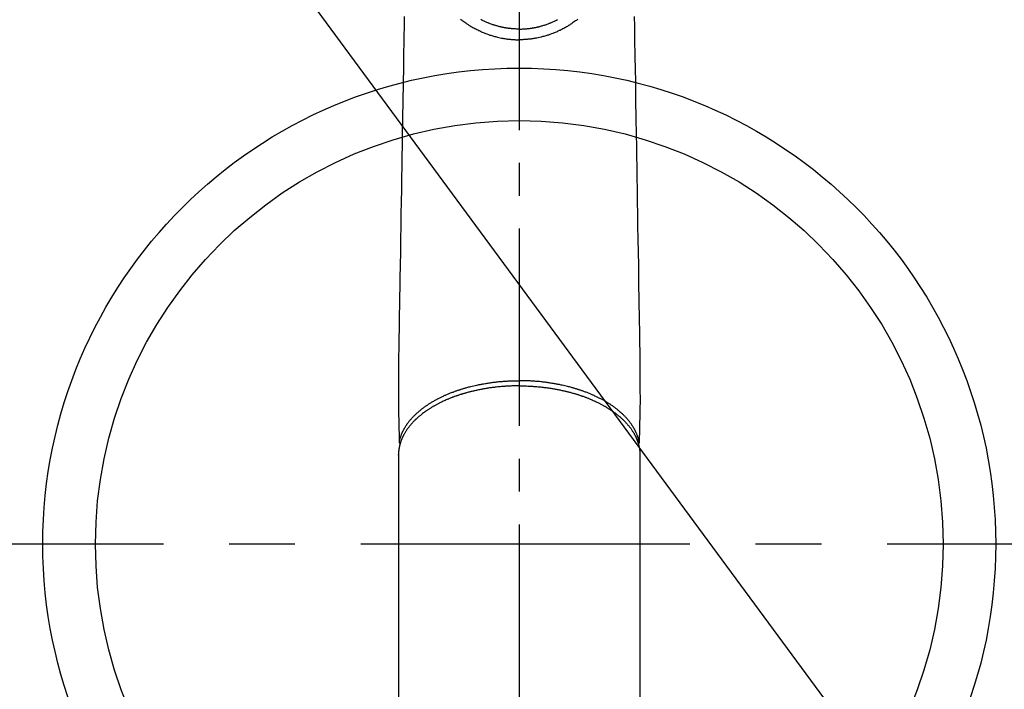
# Model space of a CAD drawing. Extents: x 0 to 26473, y -22065 to -13195.
# Drawn here: x 17244 to 17431, y -15333 to -15205 of the extents above; entities that cross this region are included whole.
import ezdxf

# ---------------------------------------------------------------- set-up
doc = ezdxf.new("R2010")
doc.units = 0
doc.header["$LTSCALE"] = 50
doc.header["$MEASUREMENT"] = 0
doc.linetypes.add('CENTER', pattern=[2, 1.25, -0.25, 0.25, -0.25])
doc.linetypes.add('CENTER2', pattern=[1.125, 0.75, -0.125, 0.125, -0.125])
doc.layers.get('0').update_dxf_attribs({"linetype": 'CONTINUOUS'})
doc.layers.add('150-機器', color=8, linetype='CONTINUOUS')
doc.layers.add('160-文字', color=254, linetype='CONTINUOUS')
doc.styles.add('KH001', font='txt')
doc.dimstyles.new('KH1xx030', dxfattribs={"dimscale": 30, "dimtxt": 2, "dimasz": 0.6, "dimexe": 0.3, "dimexo": 1.2, "dimgap": 0.5, "dimtad": 3, "dimdec": 1, "dimdsep": 46, "dimlunit": 6, "dimtxsty": 'KH001', "dimblk": 'DOT', "dimcen": 1, "dimdle": 1, "dimclrd": 256, "dimclre": 256, "dimclrt": 256, "dimadec": 0, "dimazin": 0, "dimtfac": 1, "dimtdec": 1, "dimtix": 1, "dimtmove": 2, "dimatfit": 3, "dimldrblk": 'CLOSEDBLANK', "dimfxl": 1, "dimtolj": 1, "dimtzin": 0, "dimlwd": -1, "dimlwe": -1, "dimarcsym": 0})

# ---------------------------------------------------------------- blocks, each defined once
blk = doc.blocks.new('F402_H')
at = {"layer": '150-機器', "color": 161, "linetype": 'CENTER2'}
blk.add_line((0, 136.03), (0, -355.42), dxfattribs=at)
at = {"layer": '150-機器', "color": 13, "linetype": 'Continuous'}
for p, q in [((-22.94, -188.26), (-22.94, -188.14)), ((-22.94, -188.14), (-22.94, -261.81)), ((22.94, -188.14), (22.94, -261.81))]:
    blk.add_line(p, q, dxfattribs=at)
for points in [[(-21.85, -104.86), (-21.88, -106.78), (-21.91, -108.7), (-21.93, -110.13), (-21.96, -111.56), (-21.98, -113), (-22.01, -114.43), (-22.06, -117.68), (-22.11, -120.93), (-22.17, -124.18), (-22.22, -127.43), (-22.25, -129.45), (-22.29, -131.46), (-22.32, -133.48), (-22.35, -135.5), (-22.39, -137.8), (-22.43, -140.1), (-22.46, -142.4), (-22.5, -144.7), (-22.54, -147.19), (-22.58, -149.68), (-22.63, -152.17), (-22.67, -154.66), (-22.69, -156.38), (-22.72, -158.09), (-22.75, -159.81), (-22.78, -161.53), (-22.8, -162.97), (-22.82, -164.4), (-22.85, -165.84), (-22.87, -167.28), (-22.89, -168.28), (-22.91, -169.27), (-22.93, -170.27), (-22.94, -171.27), (-22.94, -172.27), (-22.94, -173.26), (-22.94, -174.26), (-22.94, -175.25), (-22.94, -176.24), (-22.95, -177.23), (-22.95, -178.21), (-22.94, -179.2), (-22.93, -179.46), (-22.93, -179.72), (-22.92, -179.98), (-22.92, -180.24), (-22.9, -180.81), (-22.89, -181.38), (-22.88, -181.94), (-22.86, -182.51), (-22.85, -182.87), (-22.85, -183.22), (-22.84, -183.58), (-22.83, -183.94), (-22.83, -184.16), (-22.82, -184.39), (-22.81, -184.62), (-22.81, -184.84), (-22.81, -184.92), (-22.81, -185), (-22.8, -185.08), (-22.8, -185.16), (-22.8, -185.25), (-22.8, -185.34), (-22.8, -185.43), (-22.79, -185.53), (-22.79, -185.57), (-22.79, -185.62), (-22.79, -185.66), (-22.79, -185.71), (-22.79, -185.73), (-22.79, -185.75), (-22.79, -185.77), (-22.79, -185.79), (-22.79, -185.81), (-22.79, -185.83), (-22.79, -185.84), (-22.78, -185.86), (-22.78, -185.87), (-22.78, -185.88), (-22.78, -185.89), (-22.78, -185.9), (-22.77, -185.91), (-22.77, -185.92), (-22.77, -185.93), (-22.76, -185.94), (-22.76, -185.95), (-22.76, -185.97), (-22.75, -185.98), (-22.75, -185.99), (-22.74, -186), (-22.73, -186.01), (-22.73, -186.02), (-22.72, -186.03), (-22.72, -186.04), (-22.71, -186.04), (-22.71, -186.05), (-22.71, -186.05), (-22.7, -186.06), (-22.69, -186.07), (-22.68, -186.08), (-22.68, -186.09), (-22.67, -186.09), (-22.67, -186.09), (-22.67, -186.09), (-22.67, -186.1), (-22.66, -186.11), (-22.65, -186.11), (-22.64, -186.12), (-22.63, -186.13)], [(21.85, -104.86), (21.88, -106.78), (21.91, -108.7), (21.93, -110.13), (21.96, -111.56), (21.98, -113), (22.01, -114.43), (22.06, -117.68), (22.11, -120.93), (22.17, -124.18), (22.22, -127.43), (22.25, -129.45), (22.29, -131.46), (22.32, -133.48), (22.35, -135.5), (22.39, -137.8), (22.43, -140.1), (22.46, -142.4), (22.5, -144.7), (22.54, -147.19), (22.58, -149.68), (22.63, -152.17), (22.67, -154.66), (22.69, -156.38), (22.72, -158.09), (22.75, -159.81), (22.78, -161.53), (22.8, -162.97), (22.82, -164.4), (22.85, -165.84), (22.87, -167.28), (22.89, -168.28), (22.91, -169.27), (22.93, -170.27), (22.94, -171.27), (22.94, -172.27), (22.94, -173.26), (22.94, -174.26), (22.94, -175.25), (22.94, -176.24), (22.95, -177.23), (22.95, -178.21), (22.94, -179.2), (22.93, -179.46), (22.93, -179.72), (22.92, -179.98), (22.92, -180.24), (22.9, -180.81), (22.89, -181.38), (22.88, -181.94), (22.86, -182.51), (22.85, -182.87), (22.85, -183.22), (22.84, -183.58), (22.83, -183.94), (22.83, -184.16), (22.82, -184.39), (22.81, -184.62), (22.81, -184.84), (22.81, -184.92), (22.81, -185), (22.8, -185.08), (22.8, -185.16), (22.8, -185.25), (22.8, -185.34), (22.8, -185.43), (22.79, -185.53), (22.79, -185.57), (22.79, -185.62), (22.79, -185.66), (22.79, -185.71), (22.79, -185.73), (22.79, -185.75), (22.79, -185.77), (22.79, -185.79), (22.79, -185.81), (22.79, -185.83), (22.79, -185.84), (22.78, -185.86), (22.78, -185.87), (22.78, -185.88), (22.78, -185.89), (22.78, -185.9), (22.77, -185.91), (22.77, -185.92), (22.77, -185.93), (22.76, -185.94), (22.76, -185.95), (22.76, -185.97), (22.75, -185.98), (22.75, -185.99), (22.74, -186), (22.73, -186.01), (22.73, -186.02), (22.72, -186.03), (22.72, -186.04), (22.71, -186.04), (22.71, -186.05), (22.71, -186.05), (22.7, -186.06), (22.69, -186.07), (22.68, -186.08), (22.68, -186.09), (22.67, -186.09), (22.67, -186.09), (22.67, -186.09), (22.67, -186.1), (22.66, -186.11), (22.65, -186.11), (22.64, -186.12), (22.63, -186.13)], [(-11.12, -105.42), (-10.99, -105.52), (-10.86, -105.62), (-10.72, -105.72), (-10.53, -105.85), (-10.34, -105.99), (-10.14, -106.12), (-9.95, -106.26), (-9.82, -106.34), (-9.69, -106.43), (-9.56, -106.51), (-9.43, -106.59), (-9.4, -106.61), (-9.37, -106.63), (-9.35, -106.64), (-9.32, -106.66), (-9.15, -106.76), (-8.98, -106.86), (-8.82, -106.96), (-8.65, -107.05), (-8.46, -107.16), (-8.27, -107.26), (-8.08, -107.36), (-7.88, -107.45), (-7.75, -107.52), (-7.62, -107.58), (-7.49, -107.64), (-7.36, -107.71), (-7.19, -107.78), (-7.02, -107.86), (-6.84, -107.93), (-6.67, -108), (-6.4, -108.11), (-6.12, -108.21), (-5.84, -108.31), (-5.56, -108.41), (-5.39, -108.46), (-5.22, -108.52), (-5.04, -108.57), (-4.87, -108.62), (-4.69, -108.67), (-4.51, -108.72), (-4.32, -108.77), (-4.14, -108.82), (-3.88, -108.88), (-3.62, -108.93), (-3.36, -108.99), (-3.09, -109.04), (-2.96, -109.06), (-2.83, -109.08), (-2.7, -109.1), (-2.57, -109.12), (-2.45, -109.14), (-2.33, -109.15), (-2.21, -109.17), (-2.09, -109.19), (-1.95, -109.2), (-1.8, -109.22), (-1.66, -109.23), (-1.51, -109.25), (-1.37, -109.26), (-1.22, -109.27), (-1.08, -109.28), (-0.94, -109.29), (-0.83, -109.29), (-0.72, -109.3), (-0.62, -109.3), (-0.51, -109.3), (-0.38, -109.3), (-0.26, -109.31), (-0.13, -109.31), (0, -109.31)], [(11.12, -105.42), (10.99, -105.52), (10.86, -105.62), (10.72, -105.72), (10.53, -105.85), (10.34, -105.99), (10.14, -106.12), (9.95, -106.26), (9.82, -106.34), (9.69, -106.43), (9.56, -106.51), (9.43, -106.59), (9.4, -106.61), (9.37, -106.63), (9.35, -106.64), (9.32, -106.66), (9.15, -106.76), (8.98, -106.86), (8.82, -106.96), (8.65, -107.05), (8.46, -107.16), (8.27, -107.26), (8.08, -107.36), (7.88, -107.45), (7.75, -107.52), (7.62, -107.58), (7.49, -107.64), (7.36, -107.71), (7.19, -107.78), (7.02, -107.86), (6.84, -107.93), (6.67, -108), (6.4, -108.11), (6.12, -108.21), (5.84, -108.31), (5.56, -108.41), (5.39, -108.46), (5.22, -108.52), (5.04, -108.57), (4.87, -108.62), (4.69, -108.67), (4.51, -108.72), (4.32, -108.77), (4.14, -108.82), (3.88, -108.88), (3.62, -108.93), (3.36, -108.99), (3.09, -109.04), (2.96, -109.06), (2.83, -109.08), (2.7, -109.1), (2.57, -109.12), (2.45, -109.14), (2.33, -109.15), (2.21, -109.17), (2.09, -109.19), (1.95, -109.2), (1.8, -109.22), (1.66, -109.23), (1.51, -109.25), (1.37, -109.26), (1.22, -109.27), (1.08, -109.28), (0.94, -109.29), (0.83, -109.29), (0.72, -109.3), (0.62, -109.3), (0.51, -109.3), (0.38, -109.3), (0.26, -109.31), (0.13, -109.31), (0, -109.31)], [(0, -107.27), (-0.21, -107.27), (-0.42, -107.27), (-0.63, -107.26), (-0.84, -107.25), (-0.99, -107.24), (-1.14, -107.23), (-1.29, -107.22), (-1.44, -107.21), (-1.55, -107.2), (-1.66, -107.19), (-1.77, -107.17), (-1.88, -107.16), (-1.96, -107.15), (-2.04, -107.14), (-2.12, -107.13), (-2.2, -107.12), (-2.28, -107.11), (-2.37, -107.09), (-2.46, -107.08), (-2.55, -107.06), (-2.64, -107.05), (-2.73, -107.03), (-2.82, -107.02), (-2.91, -107), (-2.99, -106.98), (-3.08, -106.97), (-3.17, -106.95), (-3.26, -106.93), (-3.34, -106.91), (-3.42, -106.89), (-3.49, -106.88), (-3.57, -106.86), (-3.7, -106.83), (-3.82, -106.8), (-3.95, -106.76), (-4.07, -106.73), (-4.22, -106.69), (-4.36, -106.65), (-4.51, -106.61), (-4.65, -106.56), (-4.74, -106.53), (-4.82, -106.51), (-4.91, -106.48), (-4.99, -106.45), (-5.16, -106.39), (-5.32, -106.33), (-5.49, -106.27), (-5.65, -106.21), (-5.74, -106.18), (-5.82, -106.15), (-5.9, -106.11), (-5.99, -106.08), (-6.13, -106.02), (-6.27, -105.96), (-6.4, -105.9), (-6.54, -105.84), (-6.68, -105.77), (-6.82, -105.7), (-6.96, -105.64), (-7.09, -105.57), (-7.27, -105.48)], [(0, -107.27), (0.21, -107.27), (0.42, -107.27), (0.63, -107.26), (0.84, -107.25), (0.99, -107.24), (1.14, -107.23), (1.29, -107.22), (1.44, -107.21), (1.55, -107.2), (1.66, -107.19), (1.77, -107.17), (1.88, -107.16), (1.96, -107.15), (2.04, -107.14), (2.12, -107.13), (2.2, -107.12), (2.28, -107.11), (2.37, -107.09), (2.46, -107.08), (2.55, -107.06), (2.64, -107.05), (2.73, -107.03), (2.82, -107.02), (2.91, -107), (2.99, -106.98), (3.08, -106.97), (3.17, -106.95), (3.26, -106.93), (3.34, -106.91), (3.42, -106.89), (3.49, -106.88), (3.57, -106.86), (3.7, -106.83), (3.82, -106.8), (3.95, -106.76), (4.07, -106.73), (4.22, -106.69), (4.36, -106.65), (4.51, -106.61), (4.65, -106.56), (4.74, -106.53), (4.82, -106.51), (4.91, -106.48), (4.99, -106.45), (5.16, -106.39), (5.32, -106.33), (5.49, -106.27), (5.65, -106.21), (5.74, -106.18), (5.82, -106.15), (5.9, -106.11), (5.99, -106.08), (6.13, -106.02), (6.27, -105.96), (6.4, -105.9), (6.54, -105.84), (6.68, -105.77), (6.82, -105.7), (6.96, -105.64), (7.09, -105.57), (7.27, -105.48)], [(0, -106.05), (0, -106.06), (0, -106.07), (0, -106.08), (0, -106.09), (0, -106.1), (0, -106.11), (0, -106.12), (0, -106.13), (0, -106.14), (0, -106.15), (0, -106.16), (0, -106.16), (0, -106.17), (0, -106.18), (0, -106.19), (0, -106.2), (0, -106.21), (0, -106.22), (0, -106.23), (0, -106.24), (0, -106.25), (0, -106.26), (0, -106.27), (0, -106.28), (0, -106.29), (0, -106.3), (0, -106.31), (0, -106.32), (0, -106.33), (0, -106.34), (0, -106.35), (0, -106.36), (0, -106.37), (0, -106.38), (0, -106.39), (0, -106.4), (0, -106.41), (0, -106.41), (0, -106.42), (0, -106.43), (0, -106.44), (0, -106.45), (0, -106.46), (0, -106.47), (0, -106.48), (0, -106.49), (0, -106.5), (0, -106.51), (0, -106.52), (0, -106.53), (0, -106.54), (0, -106.55), (0, -106.56), (0, -106.57), (0, -106.58), (0, -106.59), (0, -106.6), (0, -106.61), (0, -106.62), (0, -106.63), (0, -106.64), (0, -106.65), (0, -106.66), (0, -106.67), (0, -106.67), (0, -106.68), (0, -106.69), (0, -106.7), (0, -106.71), (0, -106.72), (0, -106.73), (0, -106.74), (0, -106.75), (0, -106.76), (0, -106.77), (0, -106.78), (0, -106.79), (0, -106.8), (0, -106.81), (0, -106.82), (0, -106.83), (0, -106.84), (0, -106.85), (0, -106.86), (0, -106.87), (0, -106.88), (0, -106.89), (0, -106.9), (0, -106.91), (0, -106.92), (0, -106.93), (0, -106.94), (0, -106.95), (0, -106.96), (0, -106.97), (0, -106.98), (0, -106.98), (0, -106.99), (0, -107), (0, -107.01), (0, -107.02), (0, -107.03), (0, -107.04), (0, -107.05), (0, -107.06), (0, -107.07), (0, -107.08), (0, -107.09), (0, -107.1), (0, -107.11), (0, -107.12), (0, -107.13), (0, -107.14), (0, -107.15), (0, -107.16), (0, -107.17), (0, -107.18), (0, -107.19), (0, -107.2), (0, -107.21), (0, -107.22), (0, -107.23), (0, -107.24), (0, -107.25), (0, -107.26), (0, -107.27), (0, -107.27)], [(0, -107.27), (0, -107.3), (0, -107.32), (0, -107.35), (0, -107.37), (0, -107.4), (0, -107.42), (0, -107.44), (0, -107.47), (0, -107.49), (0, -107.52), (0, -107.54), (0, -107.57), (0, -107.59), (0, -107.61), (0, -107.64), (0, -107.66), (0, -107.69), (0, -107.71), (0, -107.73), (0, -107.76), (0, -107.78), (0, -107.8), (0, -107.83), (0, -107.85), (0, -107.87), (0, -107.9), (0, -107.92), (0, -107.94), (0, -107.97), (0, -107.99), (0, -108.01), (0, -108.04), (0, -108.06), (0, -108.08), (0, -108.1), (0, -108.13), (0, -108.15), (0, -108.17), (0, -108.19), (0, -108.21), (0, -108.23), (0, -108.26), (0, -108.28), (0, -108.3), (0, -108.32), (0, -108.34), (0, -108.36), (0, -108.38), (0, -108.4), (0, -108.42), (0, -108.44), (0, -108.46), (0, -108.48), (0, -108.5), (0, -108.52), (0, -108.54), (0, -108.56), (0, -108.58), (0, -108.6), (0, -108.62), (0, -108.64), (0, -108.66), (0, -108.67), (0, -108.69), (0, -108.71), (0, -108.73), (0, -108.74), (0, -108.76), (0, -108.78), (0, -108.8), (0, -108.81), (0, -108.83), (0, -108.84), (0, -108.86), (0, -108.88), (0, -108.89), (0, -108.91), (0, -108.92), (0, -108.94), (0, -108.95), (0, -108.96), (0, -108.98), (0, -108.99), (0, -109.01), (0, -109.02), (0, -109.03), (0, -109.04), (0, -109.06), (0, -109.07), (0, -109.08), (0, -109.09), (0, -109.1), (0, -109.12), (0, -109.13), (0, -109.14), (0, -109.15), (0, -109.16), (0, -109.17), (0, -109.18), (0, -109.19), (0, -109.19), (0, -109.2), (0, -109.21), (0, -109.22), (0, -109.23), (0, -109.23), (0, -109.24), (0, -109.25), (0, -109.25), (0, -109.26), (0, -109.27), (0, -109.27), (0, -109.28), (0, -109.28), (0, -109.29), (0, -109.29), (0, -109.29), (0, -109.3), (0, -109.3), (0, -109.3), (0, -109.3), (0, -109.3), (0, -109.31), (0, -109.31), (0, -109.31)], [(0, -109.31), (0, -109.31), (0, -109.31), (0, -109.31), (0, -109.31), (0, -109.31), (0, -109.3), (0, -109.3), (0, -109.3), (0, -109.3), (0, -109.3), (0, -109.3), (0, -109.3), (0, -109.3), (0, -109.3), (0, -109.3), (0, -109.3), (0, -109.29), (0, -109.29), (0, -109.29), (0, -109.29), (0, -109.29), (0, -109.29), (0, -109.29), (0, -109.29), (0, -109.29), (0, -109.29), (0, -109.28), (0, -109.28), (0, -109.28), (0, -109.28), (0, -109.28), (0, -109.28), (0, -109.28), (0, -109.28), (0, -109.28), (0, -109.28), (0, -109.27), (0, -109.27), (0, -109.27), (0, -109.27), (0, -109.27), (0, -109.27), (0, -109.27), (0, -109.27), (0, -109.27), (0, -109.27), (0, -109.26), (0, -109.26), (0, -109.26), (0, -109.26), (0, -109.26), (0, -109.26), (0, -109.26), (0, -109.26), (0, -109.25), (0, -109.25), (0, -109.25), (0, -109.25), (0, -109.25), (0, -109.25), (0, -109.25), (0, -109.25), (0, -109.24), (0, -109.24), (0, -109.24), (0, -109.24), (0, -109.24), (0, -109.24), (0, -109.24), (0, -109.23), (0, -109.23), (0, -109.23), (0, -109.23), (0, -109.23), (0, -109.23), (0, -109.22), (0, -109.22), (0, -109.22), (0, -109.22), (0, -109.22), (0, -109.22), (0, -109.21), (0, -109.21), (0, -109.21), (0, -109.21), (0, -109.21), (0, -109.21), (0, -109.2), (0, -109.2), (0, -109.2), (0, -109.2), (0, -109.2), (0, -109.2), (0, -109.19), (0, -109.19)], [(0, -175.11), (-0.12, -175.11), (-0.24, -175.11), (-0.35, -175.11), (-0.47, -175.11), (-0.61, -175.11), (-0.76, -175.11), (-0.9, -175.12), (-1.05, -175.12), (-1.14, -175.12), (-1.23, -175.13), (-1.32, -175.13), (-1.41, -175.13), (-1.61, -175.14), (-1.8, -175.15), (-2, -175.16), (-2.2, -175.17), (-2.33, -175.18), (-2.45, -175.18), (-2.58, -175.19), (-2.7, -175.2), (-2.93, -175.22), (-3.15, -175.23), (-3.38, -175.25), (-3.6, -175.27), (-3.84, -175.3), (-4.08, -175.32), (-4.32, -175.34), (-4.56, -175.37), (-4.7, -175.39), (-4.84, -175.41), (-4.98, -175.42), (-5.12, -175.44), (-5.3, -175.46), (-5.48, -175.49), (-5.65, -175.51), (-5.83, -175.54), (-6, -175.57), (-6.18, -175.59), (-6.35, -175.62), (-6.52, -175.65), (-6.64, -175.67), (-6.76, -175.69), (-6.89, -175.72), (-7.01, -175.74), (-7.19, -175.77), (-7.38, -175.81), (-7.57, -175.85), (-7.76, -175.88), (-7.93, -175.92), (-8.1, -175.96), (-8.27, -175.99), (-8.43, -176.03), (-8.57, -176.06), (-8.7, -176.09), (-8.84, -176.12), (-8.97, -176.16), (-9.1, -176.19), (-9.24, -176.22), (-9.37, -176.25), (-9.5, -176.29), (-9.66, -176.33), (-9.83, -176.38), (-9.99, -176.42), (-10.15, -176.47), (-10.28, -176.5), (-10.41, -176.54), (-10.54, -176.58), (-10.67, -176.62), (-10.76, -176.65), (-10.86, -176.68), (-10.95, -176.71), (-11.05, -176.74), (-11.19, -176.78), (-11.33, -176.83), (-11.47, -176.87), (-11.62, -176.92), (-11.71, -176.95), (-11.8, -176.98), (-11.89, -177.02), (-11.99, -177.05), (-12.12, -177.1), (-12.26, -177.15), (-12.4, -177.2), (-12.54, -177.25), (-12.6, -177.27), (-12.66, -177.29), (-12.72, -177.32), (-12.78, -177.34), (-12.9, -177.39), (-13.02, -177.43), (-13.14, -177.48), (-13.25, -177.53), (-13.36, -177.57), (-13.46, -177.61), (-13.56, -177.66), (-13.66, -177.7), (-13.86, -177.79), (-14.06, -177.87), (-14.26, -177.96), (-14.46, -178.05), (-14.62, -178.13), (-14.77, -178.2), (-14.92, -178.27), (-15.07, -178.35), (-15.18, -178.4), (-15.29, -178.46), (-15.4, -178.51), (-15.5, -178.57), (-15.62, -178.63), (-15.74, -178.7), (-15.86, -178.76), (-15.98, -178.82), (-16.08, -178.88), (-16.18, -178.94), (-16.28, -179), (-16.39, -179.06), (-16.5, -179.13), (-16.61, -179.19), (-16.72, -179.26), (-16.83, -179.33), (-16.93, -179.39), (-17.03, -179.45), (-17.13, -179.51), (-17.22, -179.58), (-17.33, -179.65), (-17.43, -179.72), (-17.54, -179.79), (-17.64, -179.86), (-17.71, -179.91), (-17.78, -179.96), (-17.85, -180), (-17.92, -180.05), (-18.06, -180.16), (-18.21, -180.26), (-18.35, -180.37), (-18.49, -180.48), (-18.56, -180.54), (-18.64, -180.6), (-18.71, -180.66), (-18.78, -180.72), (-18.88, -180.79), (-18.97, -180.87), (-19.06, -180.95), (-19.15, -181.02), (-19.25, -181.11), (-19.35, -181.2), (-19.44, -181.29), (-19.54, -181.37), (-19.58, -181.42), (-19.63, -181.46), (-19.68, -181.51), (-19.73, -181.55), (-19.83, -181.65), (-19.92, -181.75), (-20.02, -181.85), (-20.12, -181.95), (-20.2, -182.03), (-20.27, -182.11), (-20.35, -182.19), (-20.42, -182.28), (-20.51, -182.37), (-20.59, -182.46), (-20.66, -182.56), (-20.74, -182.65), (-20.8, -182.72), (-20.86, -182.8), (-20.92, -182.88), (-20.98, -182.95), (-21.05, -183.04), (-21.11, -183.12), (-21.18, -183.21), (-21.24, -183.29), (-21.32, -183.41), (-21.4, -183.52), (-21.47, -183.64), (-21.55, -183.76), (-21.62, -183.87), (-21.68, -183.97), (-21.75, -184.08), (-21.81, -184.19), (-21.85, -184.27), (-21.9, -184.35), (-21.94, -184.43), (-21.98, -184.51), (-22.01, -184.56), (-22.03, -184.61), (-22.06, -184.66), (-22.08, -184.71), (-22.1, -184.75), (-22.12, -184.79), (-22.14, -184.83), (-22.16, -184.87), (-22.19, -184.93), (-22.21, -184.99), (-22.24, -185.05), (-22.27, -185.11), (-22.28, -185.15), (-22.3, -185.19), (-22.32, -185.23), (-22.33, -185.27), (-22.37, -185.35), (-22.4, -185.43), (-22.43, -185.51), (-22.46, -185.59), (-22.48, -185.64), (-22.49, -185.68), (-22.51, -185.73), (-22.52, -185.77), (-22.54, -185.82), (-22.55, -185.87), (-22.57, -185.91), (-22.58, -185.96), (-22.59, -185.98), (-22.6, -186.01), (-22.61, -186.03), (-22.61, -186.06), (-22.62, -186.08), (-22.62, -186.1), (-22.63, -186.11), (-22.63, -186.13), (-22.64, -186.17), (-22.66, -186.21), (-22.67, -186.25), (-22.68, -186.28), (-22.68, -186.3), (-22.68, -186.32), (-22.69, -186.33), (-22.69, -186.35), (-22.7, -186.37), (-22.7, -186.39), (-22.71, -186.41), (-22.71, -186.43), (-22.72, -186.45), (-22.73, -186.48), (-22.73, -186.51), (-22.74, -186.53), (-22.74, -186.55), (-22.75, -186.57), (-22.75, -186.59), (-22.76, -186.61), (-22.76, -186.64), (-22.77, -186.68), (-22.78, -186.71), (-22.78, -186.74), (-22.79, -186.77), (-22.8, -186.8), (-22.8, -186.83), (-22.81, -186.86), (-22.81, -186.89), (-22.82, -186.92), (-22.82, -186.95), (-22.83, -186.98), (-22.83, -187), (-22.84, -187.02), (-22.84, -187.05), (-22.84, -187.07), (-22.85, -187.1), (-22.85, -187.13), (-22.86, -187.16), (-22.86, -187.19), (-22.87, -187.22), (-22.87, -187.25), (-22.87, -187.28), (-22.88, -187.31), (-22.88, -187.33), (-22.88, -187.35), (-22.89, -187.38), (-22.89, -187.4), (-22.89, -187.44), (-22.9, -187.48), (-22.9, -187.52), (-22.91, -187.56), (-22.91, -187.59), (-22.91, -187.62), (-22.91, -187.65), (-22.92, -187.69), (-22.92, -187.72), (-22.92, -187.75), (-22.92, -187.78), (-22.93, -187.81), (-22.93, -187.84), (-22.93, -187.87), (-22.93, -187.9), (-22.93, -187.93), (-22.93, -187.96), (-22.93, -188), (-22.94, -188.03), (-22.94, -188.06), (-22.94, -188.08), (-22.94, -188.1), (-22.94, -188.12), (-22.94, -188.14)], [(-22.79, -185.77), (-22.78, -185.72), (-22.76, -185.66), (-22.75, -185.6), (-22.74, -185.54), (-22.72, -185.48), (-22.71, -185.43), (-22.69, -185.37), (-22.68, -185.31), (-22.67, -185.28), (-22.66, -185.25), (-22.66, -185.22), (-22.65, -185.19), (-22.63, -185.13), (-22.61, -185.07), (-22.6, -185.02), (-22.58, -184.96), (-22.54, -184.83), (-22.49, -184.71), (-22.45, -184.58), (-22.4, -184.46), (-22.37, -184.36), (-22.33, -184.26), (-22.29, -184.17), (-22.24, -184.07), (-22.21, -184), (-22.18, -183.94), (-22.15, -183.87), (-22.12, -183.81), (-22.08, -183.72), (-22.04, -183.63), (-22, -183.55), (-21.95, -183.46), (-21.92, -183.4), (-21.88, -183.33), (-21.84, -183.27), (-21.81, -183.2), (-21.76, -183.13), (-21.72, -183.05), (-21.67, -182.98), (-21.63, -182.9), (-21.58, -182.82), (-21.52, -182.73), (-21.47, -182.65), (-21.42, -182.57), (-21.37, -182.5), (-21.32, -182.42), (-21.26, -182.35), (-21.21, -182.28), (-21.15, -182.18), (-21.08, -182.09), (-21.01, -182), (-20.94, -181.91), (-20.88, -181.84), (-20.83, -181.77), (-20.77, -181.7), (-20.71, -181.63), (-20.63, -181.53), (-20.54, -181.43), (-20.46, -181.33), (-20.37, -181.24), (-20.29, -181.15), (-20.21, -181.06), (-20.13, -180.98), (-20.05, -180.89), (-19.96, -180.8), (-19.88, -180.72), (-19.79, -180.63), (-19.71, -180.55), (-19.6, -180.45), (-19.49, -180.35), (-19.38, -180.25), (-19.27, -180.15), (-19.21, -180.09), (-19.14, -180.03), (-19.07, -179.97), (-19.01, -179.92), (-18.92, -179.84), (-18.83, -179.77), (-18.74, -179.7), (-18.65, -179.63), (-18.56, -179.55), (-18.47, -179.48), (-18.38, -179.41), (-18.29, -179.34), (-18.21, -179.28), (-18.14, -179.23), (-18.07, -179.18), (-17.99, -179.12), (-17.89, -179.05), (-17.8, -178.98), (-17.7, -178.91), (-17.6, -178.85), (-17.49, -178.77), (-17.38, -178.7), (-17.26, -178.62), (-17.15, -178.55), (-17.03, -178.47), (-16.9, -178.39), (-16.77, -178.31), (-16.64, -178.23), (-16.51, -178.15), (-16.38, -178.07), (-16.24, -177.99), (-16.11, -177.92), (-15.99, -177.85), (-15.86, -177.78), (-15.74, -177.71), (-15.61, -177.65), (-15.51, -177.59), (-15.41, -177.54), (-15.31, -177.49), (-15.21, -177.43), (-15.08, -177.37), (-14.95, -177.3), (-14.82, -177.24), (-14.69, -177.18), (-14.54, -177.11), (-14.39, -177.04), (-14.25, -176.97), (-14.1, -176.9), (-13.97, -176.85), (-13.85, -176.8), (-13.73, -176.74), (-13.6, -176.69), (-13.46, -176.63), (-13.33, -176.57), (-13.19, -176.52), (-13.04, -176.46), (-12.89, -176.4), (-12.73, -176.34), (-12.57, -176.28), (-12.42, -176.22), (-12.28, -176.17), (-12.15, -176.13), (-12.02, -176.08), (-11.89, -176.03), (-11.77, -175.99), (-11.65, -175.95), (-11.54, -175.91), (-11.42, -175.87), (-11.31, -175.84), (-11.21, -175.8), (-11.1, -175.77), (-11, -175.74), (-10.86, -175.7), (-10.72, -175.65), (-10.59, -175.61), (-10.45, -175.57), (-10.33, -175.54), (-10.2, -175.5), (-10.08, -175.46), (-9.95, -175.43), (-9.75, -175.38), (-9.56, -175.32), (-9.36, -175.27), (-9.16, -175.22), (-8.91, -175.16), (-8.65, -175.1), (-8.39, -175.04), (-8.13, -174.98), (-7.97, -174.95), (-7.81, -174.91), (-7.65, -174.88), (-7.49, -174.85), (-7.34, -174.82), (-7.2, -174.79), (-7.05, -174.76), (-6.9, -174.74), (-6.69, -174.7), (-6.49, -174.66), (-6.28, -174.63), (-6.07, -174.6), (-5.89, -174.57), (-5.71, -174.54), (-5.53, -174.52), (-5.35, -174.49), (-5.14, -174.46), (-4.93, -174.43), (-4.72, -174.41), (-4.5, -174.38), (-4.29, -174.36), (-4.08, -174.34), (-3.86, -174.31), (-3.65, -174.29), (-3.42, -174.27), (-3.19, -174.25), (-2.96, -174.24), (-2.73, -174.22), (-2.51, -174.21), (-2.3, -174.19), (-2.08, -174.18), (-1.87, -174.17), (-1.65, -174.16), (-1.44, -174.15), (-1.22, -174.15), (-1, -174.14), (-0.82, -174.14), (-0.63, -174.13), (-0.45, -174.13), (-0.26, -174.13), (-0.19, -174.13), (-0.13, -174.13), (-0.06, -174.13), (0, -174.13)], [(22.79, -185.77), (22.78, -185.72), (22.76, -185.66), (22.75, -185.6), (22.74, -185.54), (22.72, -185.48), (22.71, -185.43), (22.69, -185.37), (22.68, -185.31), (22.67, -185.28), (22.66, -185.25), (22.66, -185.22), (22.65, -185.19), (22.63, -185.13), (22.61, -185.07), (22.6, -185.02), (22.58, -184.96), (22.54, -184.83), (22.49, -184.71), (22.45, -184.58), (22.4, -184.46), (22.37, -184.36), (22.33, -184.26), (22.29, -184.17), (22.24, -184.07), (22.21, -184), (22.18, -183.94), (22.15, -183.87), (22.12, -183.81), (22.08, -183.72), (22.04, -183.63), (22, -183.55), (21.95, -183.46), (21.92, -183.4), (21.88, -183.33), (21.84, -183.27), (21.81, -183.2), (21.76, -183.13), (21.72, -183.05), (21.67, -182.98), (21.63, -182.9), (21.58, -182.82), (21.52, -182.73), (21.47, -182.65), (21.42, -182.57), (21.37, -182.5), (21.32, -182.42), (21.26, -182.35), (21.21, -182.28), (21.15, -182.18), (21.08, -182.09), (21.01, -182), (20.94, -181.91), (20.88, -181.84), (20.83, -181.77), (20.77, -181.7), (20.71, -181.63), (20.63, -181.53), (20.54, -181.43), (20.46, -181.33), (20.37, -181.24), (20.29, -181.15), (20.21, -181.06), (20.13, -180.98), (20.05, -180.89), (19.96, -180.8), (19.88, -180.72), (19.79, -180.63), (19.71, -180.55), (19.6, -180.45), (19.49, -180.35), (19.38, -180.25), (19.27, -180.15), (19.21, -180.09), (19.14, -180.03), (19.07, -179.97), (19.01, -179.92), (18.92, -179.84), (18.83, -179.77), (18.74, -179.7), (18.65, -179.63), (18.56, -179.55), (18.47, -179.48), (18.38, -179.41), (18.29, -179.34), (18.21, -179.28), (18.14, -179.23), (18.07, -179.18), (17.99, -179.12), (17.89, -179.05), (17.8, -178.98), (17.7, -178.91), (17.6, -178.85), (17.49, -178.77), (17.38, -178.7), (17.26, -178.62), (17.15, -178.55), (17.03, -178.47), (16.9, -178.39), (16.77, -178.31), (16.64, -178.23), (16.51, -178.15), (16.38, -178.07), (16.24, -177.99), (16.11, -177.92), (15.99, -177.85), (15.86, -177.78), (15.74, -177.71), (15.61, -177.65), (15.51, -177.59), (15.41, -177.54), (15.31, -177.49), (15.21, -177.43), (15.08, -177.37), (14.95, -177.3), (14.82, -177.24), (14.69, -177.18), (14.54, -177.11), (14.39, -177.04), (14.25, -176.97), (14.1, -176.9), (13.97, -176.85), (13.85, -176.8), (13.73, -176.74), (13.6, -176.69), (13.46, -176.63), (13.33, -176.57), (13.19, -176.52), (13.04, -176.46), (12.89, -176.4), (12.73, -176.34), (12.57, -176.28), (12.42, -176.22), (12.28, -176.17), (12.15, -176.13), (12.02, -176.08), (11.89, -176.03), (11.77, -175.99), (11.65, -175.95), (11.54, -175.91), (11.42, -175.87), (11.31, -175.84), (11.21, -175.8), (11.1, -175.77), (11, -175.74), (10.86, -175.7), (10.72, -175.65), (10.59, -175.61), (10.45, -175.57), (10.33, -175.54), (10.2, -175.5), (10.08, -175.46), (9.95, -175.43), (9.75, -175.38), (9.56, -175.32), (9.36, -175.27), (9.16, -175.22), (8.91, -175.16), (8.65, -175.1), (8.39, -175.04), (8.13, -174.98), (7.97, -174.95), (7.81, -174.91), (7.65, -174.88), (7.49, -174.85), (7.34, -174.82), (7.2, -174.79), (7.05, -174.76), (6.9, -174.74), (6.69, -174.7), (6.49, -174.66), (6.28, -174.63), (6.07, -174.6), (5.89, -174.57), (5.71, -174.54), (5.53, -174.52), (5.35, -174.49), (5.14, -174.46), (4.93, -174.43), (4.72, -174.41), (4.5, -174.38), (4.29, -174.36), (4.08, -174.34), (3.86, -174.31), (3.65, -174.29), (3.42, -174.27), (3.19, -174.25), (2.96, -174.24), (2.73, -174.22), (2.51, -174.21), (2.3, -174.19), (2.08, -174.18), (1.87, -174.17), (1.65, -174.16), (1.44, -174.15), (1.22, -174.15), (1, -174.14), (0.82, -174.14), (0.63, -174.13), (0.45, -174.13), (0.26, -174.13), (0.19, -174.13), (0.13, -174.13), (0.06, -174.13), (0, -174.13)], [(0, -175.11), (0.12, -175.11), (0.24, -175.11), (0.35, -175.11), (0.47, -175.11), (0.61, -175.11), (0.76, -175.11), (0.9, -175.12), (1.05, -175.12), (1.14, -175.12), (1.23, -175.13), (1.32, -175.13), (1.41, -175.13), (1.61, -175.14), (1.8, -175.15), (2, -175.16), (2.2, -175.17), (2.33, -175.18), (2.45, -175.18), (2.58, -175.19), (2.7, -175.2), (2.93, -175.22), (3.15, -175.23), (3.38, -175.25), (3.6, -175.27), (3.84, -175.3), (4.08, -175.32), (4.32, -175.34), (4.56, -175.37), (4.7, -175.39), (4.84, -175.41), (4.98, -175.42), (5.12, -175.44), (5.3, -175.46), (5.48, -175.49), (5.65, -175.51), (5.83, -175.54), (6, -175.57), (6.18, -175.59), (6.35, -175.62), (6.52, -175.65), (6.64, -175.67), (6.76, -175.69), (6.89, -175.72), (7.01, -175.74), (7.19, -175.77), (7.38, -175.81), (7.57, -175.85), (7.76, -175.88), (7.93, -175.92), (8.1, -175.96), (8.27, -175.99), (8.43, -176.03), (8.57, -176.06), (8.7, -176.09), (8.84, -176.12), (8.97, -176.16), (9.1, -176.19), (9.24, -176.22), (9.37, -176.25), (9.5, -176.29), (9.66, -176.33), (9.83, -176.38), (9.99, -176.42), (10.15, -176.47), (10.28, -176.5), (10.41, -176.54), (10.54, -176.58), (10.67, -176.62), (10.76, -176.65), (10.86, -176.68), (10.95, -176.71), (11.05, -176.74), (11.19, -176.78), (11.33, -176.83), (11.47, -176.87), (11.62, -176.92), (11.71, -176.95), (11.8, -176.98), (11.89, -177.02), (11.99, -177.05), (12.12, -177.1), (12.26, -177.15), (12.4, -177.2), (12.54, -177.25), (12.6, -177.27), (12.66, -177.29), (12.72, -177.32), (12.78, -177.34), (12.9, -177.39), (13.02, -177.43), (13.14, -177.48), (13.25, -177.53), (13.36, -177.57), (13.46, -177.61), (13.56, -177.66), (13.66, -177.7), (13.86, -177.79), (14.06, -177.87), (14.26, -177.96), (14.46, -178.05), (14.62, -178.13), (14.77, -178.2), (14.92, -178.27), (15.07, -178.35), (15.18, -178.4), (15.29, -178.46), (15.4, -178.51), (15.5, -178.57), (15.62, -178.63), (15.74, -178.7), (15.86, -178.76), (15.98, -178.82), (16.08, -178.88), (16.18, -178.94), (16.28, -179), (16.39, -179.06), (16.5, -179.13), (16.61, -179.19), (16.72, -179.26), (16.83, -179.33), (16.93, -179.39), (17.03, -179.45), (17.13, -179.51), (17.22, -179.58), (17.33, -179.65), (17.43, -179.72), (17.54, -179.79), (17.64, -179.86), (17.71, -179.91), (17.78, -179.96), (17.85, -180), (17.92, -180.05), (18.06, -180.16), (18.21, -180.26), (18.35, -180.37), (18.49, -180.48), (18.56, -180.54), (18.64, -180.6), (18.71, -180.66), (18.78, -180.72), (18.88, -180.79), (18.97, -180.87), (19.06, -180.95), (19.15, -181.02), (19.25, -181.11), (19.35, -181.2), (19.44, -181.29), (19.54, -181.37), (19.58, -181.42), (19.63, -181.46), (19.68, -181.51), (19.73, -181.55), (19.83, -181.65), (19.92, -181.75), (20.02, -181.85), (20.12, -181.95), (20.2, -182.03), (20.27, -182.11), (20.35, -182.19), (20.42, -182.28), (20.51, -182.37), (20.59, -182.46), (20.66, -182.56), (20.74, -182.65), (20.8, -182.72), (20.86, -182.8), (20.92, -182.88), (20.98, -182.95), (21.05, -183.04), (21.11, -183.12), (21.18, -183.21), (21.24, -183.29), (21.32, -183.41), (21.4, -183.52), (21.47, -183.64), (21.55, -183.76), (21.62, -183.87), (21.68, -183.97), (21.75, -184.08), (21.81, -184.19), (21.85, -184.27), (21.9, -184.35), (21.94, -184.43), (21.98, -184.51), (22.01, -184.56), (22.03, -184.61), (22.06, -184.66), (22.08, -184.71), (22.1, -184.75), (22.12, -184.79), (22.14, -184.83), (22.16, -184.87), (22.19, -184.93), (22.21, -184.99), (22.24, -185.05), (22.27, -185.11), (22.28, -185.15), (22.3, -185.19), (22.32, -185.23), (22.33, -185.27), (22.37, -185.35), (22.4, -185.43), (22.43, -185.51), (22.46, -185.59), (22.48, -185.64), (22.49, -185.68), (22.51, -185.73), (22.52, -185.77), (22.54, -185.82), (22.55, -185.87), (22.57, -185.91), (22.58, -185.96), (22.59, -185.98), (22.6, -186.01), (22.61, -186.03), (22.61, -186.06), (22.62, -186.08), (22.62, -186.1), (22.63, -186.11), (22.63, -186.13), (22.64, -186.17), (22.66, -186.21), (22.67, -186.25), (22.68, -186.28), (22.68, -186.3), (22.68, -186.32), (22.69, -186.33), (22.69, -186.35), (22.7, -186.37), (22.7, -186.39), (22.71, -186.41), (22.71, -186.43), (22.72, -186.45), (22.73, -186.48), (22.73, -186.51), (22.74, -186.53), (22.74, -186.55), (22.75, -186.57), (22.75, -186.59), (22.76, -186.61), (22.76, -186.64), (22.77, -186.68), (22.78, -186.71), (22.78, -186.74), (22.79, -186.77), (22.8, -186.8), (22.8, -186.83), (22.81, -186.86), (22.81, -186.89), (22.82, -186.92), (22.82, -186.95), (22.83, -186.98), (22.83, -187), (22.84, -187.02), (22.84, -187.05), (22.84, -187.07), (22.85, -187.1), (22.85, -187.13), (22.86, -187.16), (22.86, -187.19), (22.87, -187.22), (22.87, -187.25), (22.87, -187.28), (22.88, -187.31), (22.88, -187.33), (22.88, -187.35), (22.89, -187.38), (22.89, -187.4), (22.89, -187.44), (22.9, -187.48), (22.9, -187.52), (22.91, -187.56), (22.91, -187.59), (22.91, -187.62), (22.91, -187.65), (22.92, -187.69), (22.92, -187.72), (22.92, -187.75), (22.92, -187.78), (22.93, -187.81), (22.93, -187.84), (22.93, -187.87), (22.93, -187.9), (22.93, -187.93), (22.93, -187.96), (22.93, -188), (22.94, -188.03), (22.94, -188.06), (22.94, -188.08), (22.94, -188.1), (22.94, -188.12), (22.94, -188.14)]]:
    blk.add_lwpolyline(points, dxfattribs=at)
blk = doc.blocks.new('_ClosedBlank')
at = {"color": 0, "linetype": 'ByBlock', "lineweight": -2}
for p, q in [((-1, 0.167), (0, 0)), ((-1, 0.167), (-1, -0.167)), ((0, 0), (-1, -0.167))]:
    blk.add_line(p, q, dxfattribs=at)
blk = doc.blocks.new('_Dot')
at = {"color": 0, "linetype": 'ByBlock', "lineweight": -2}
blk.add_line((-0.5, 0), (-1, 0), dxfattribs=at)
at = {"color": 0, "linetype": 'ByBlock', "const_width": 0.5}
blk.add_lwpolyline([(-0.25, 0, 1), (0.25, 0, 1)], format="xyb", close=True, dxfattribs=at)

msp = doc.modelspace()

# ---------------------------------------------------------------- linework, layer by layer
at = {"layer": '150-機器', "color": 161, "linetype": 'CENTER'}
msp.add_line((17471.29, -15305.06), (17206.49, -15305.06), dxfattribs=at)
at = {"layer": '150-機器', "color": 13}
for radius in [90.5, 80.5]:
    msp.add_circle((17338.89, -15305.06), radius, dxfattribs=at)

# ---------------------------------------------------------------- block references
at = {"layer": '150-機器'}
msp.add_blockref('F402_H', (17338.88, -15099.87), dxfattribs=at)

# ---------------------------------------------------------------- leaders
at = {"layer": '160-文字', "annotation_type": 0, "has_hookline": 1, "hookline_direction": 0, "text_width": 1398.58}
msp.add_leader([(17218.89, -15092.68), (18231.22, -16468.29), (18249.22, -16468.29)], dimstyle='KH1xx030', override={"dimgap": 0.5, "dimtad": 1}, dxfattribs=at)

doc.saveas('drawing.dxf')
